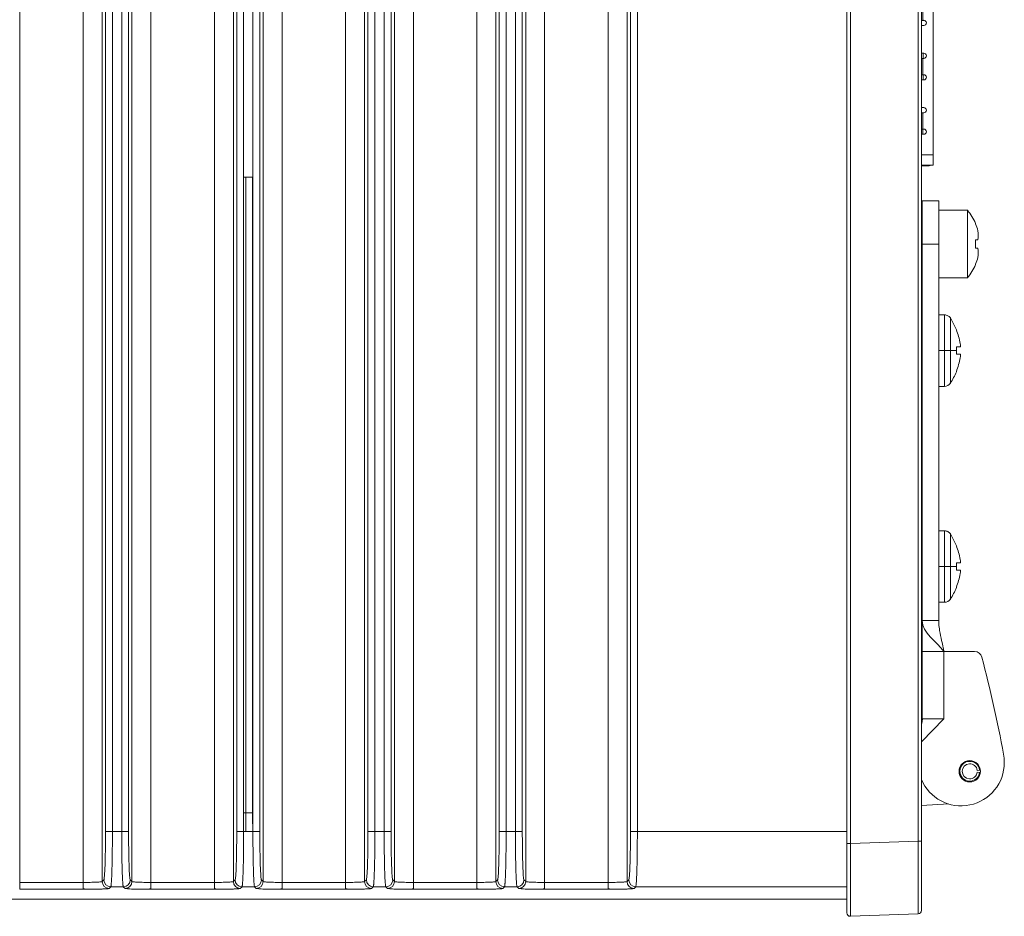
# Model space of a CAD drawing. Units: inches. Extents: x 0 to 46.8, y 0 to 33.1.
# Drawn here: x 7.9 to 10.7, y 13.6 to 16.2 of the extents above; entities that cross this region are included whole.
import ezdxf

# ---------------------------------------------------------------- set-up
doc = ezdxf.new("R2010")
doc.units = ezdxf.units.IN
doc.header["$MEASUREMENT"] = 0

msp = doc.modelspace()

# ---------------------------------------------------------------- linework, layer by layer
at = {"color": 144, "linetype": 'Continuous', "lineweight": 0}
for p, q in [((9.0169, 13.6694), (9.0169, 19.4731)), ((9.3969, 13.6694), (9.3969, 19.4731)), ((9.6356, 19.4705), (9.6356, 13.672)), ((10.4781, 13.7886), (10.4781, 19.3544)), ((10.4878, 19.3544), (10.4878, 13.7886)), ((8.5253, 13.8169), (8.5253, 19.3256)), ((8.5522, 19.3256), (8.5522, 13.8169)), ((9.2653, 19.3256), (9.2653, 13.8169)), ((9.3122, 19.3256), (9.3122, 13.8169)), ((9.3322, 13.8169), (9.3322, 19.3256)), ((7.8769, 13.6694), (7.8769, 18.6517)), ((8.0607, 13.6694), (8.0607, 18.6517)), ((8.2569, 13.6694), (8.2569, 18.6517)), ((8.4407, 13.6694), (8.4407, 18.6517)), ((8.4956, 13.672), (8.4956, 18.6517)), ((10.4926, 16.0553), (10.4926, 16.0703)), ((10.4926, 15.9931), (10.4926, 16.0081)), ((10.4878, 15.8978), (10.4922, 15.8978)), ((10.4922, 15.8978), (10.4946, 15.8978)), ((10.4922, 15.8506), (10.4878, 15.8506)), ((10.4922, 15.8506), (10.4946, 15.8506)), ((10.4922, 15.8506), (10.4922, 15.8356)), ((10.4878, 15.7443), (10.51, 15.7443)), ((8.5522, 15.7119), (8.5253, 15.7119)), ((8.5314, 13.8713), (8.5314, 15.7119)), ((8.5513, 13.8713), (8.5513, 15.7119)), ((10.4898, 15.6416), (10.4898, 15.6428)), ((10.5548, 15.3128), (10.5378, 15.3128)), ((10.5889, 15.2694), (10.5889, 15.2694)), ((10.5889, 15.1988), (10.5889, 15.2093)), ((10.5889, 15.1988), (10.5889, 15.1988)), ((10.5889, 15.1482), (10.5889, 15.1491)), ((10.5889, 14.5945), (10.6, 14.5945)), ((10.5889, 14.5735), (10.5889, 14.584)), ((10.5889, 14.5735), (10.5889, 14.5735)), ((10.4878, 14.1923), (10.4898, 14.1924)), ((10.4878, 14.1922), (10.4898, 14.1923)), ((10.4878, 14.1922), (10.4898, 14.1923)), ((10.4898, 14.1428), (10.4898, 14.1924)), ((10.4878, 14.1247), (10.4898, 14.1428)), ((10.4889, 14.1347), (10.4898, 14.1428)), ((10.7278, 14.0178), (10.7278, 14.0162)), ((10.6563, 13.9947), (10.6494, 13.9938)), ((10.6494, 13.9887), (10.6563, 13.9879)), ((10.6563, 13.9947), (10.6585, 13.9949)), ((10.6586, 13.9876), (10.6563, 13.9879)), ((10.4878, 13.8923), (10.5669, 13.8965)), ((8.5513, 13.8713), (8.5314, 13.8713)), ((8.5253, 13.8169), (8.5522, 13.8169)), ((8.5006, 13.6769), (8.4956, 13.672)), ((8.8207, 13.6694), (8.6369, 13.6694)), ((9.3969, 13.6694), (9.3969, 13.6495))]:
    msp.add_line(p, q, dxfattribs=at)
at = {"color": 7, "linetype": 'Continuous', "lineweight": 15}
for p, q in [((9.2007, 13.6694), (9.2007, 19.4731)), ((9.5807, 13.6694), (9.5807, 19.4731)), ((8.9619, 13.672), (8.9619, 19.4705)), ((9.2556, 13.672), (9.2556, 19.4705)), ((9.3419, 13.672), (9.3419, 19.4705)), ((10.2718, 19.3613), (10.2718, 13.7817)), ((10.2821, 13.7817), (10.2821, 19.3613)), ((8.1253, 19.3256), (8.1253, 13.8169)), ((8.1453, 13.8169), (8.1453, 19.3256)), ((8.1722, 19.3256), (8.1722, 13.8169)), ((8.1922, 13.8169), (8.1922, 19.3256)), ((8.5053, 19.3256), (8.5053, 13.8169)), ((8.5722, 13.8169), (8.5722, 19.3256)), ((8.8853, 19.3256), (8.8853, 13.8169)), ((8.9053, 13.8169), (8.9053, 19.3256)), ((8.9322, 19.3256), (8.9322, 13.8169)), ((8.9522, 13.8169), (8.9522, 19.3256)), ((9.2853, 13.8169), (9.2853, 19.3256)), ((9.6453, 19.3256), (9.6453, 13.8169)), ((9.6653, 19.3256), (9.6653, 13.8169)), ((8.1156, 13.672), (8.1156, 18.6517)), ((8.2019, 13.672), (8.2019, 18.6517)), ((8.5819, 13.672), (8.5819, 18.6517)), ((8.6369, 13.6694), (8.6369, 18.6517)), ((8.8207, 13.6694), (8.8207, 18.6517)), ((8.8756, 13.672), (8.8756, 18.6517)), ((10.5218, 15.7758), (10.5218, 16.8486)), ((10.4922, 16.2128), (10.4922, 16.1655)), ((10.4922, 16.1655), (10.4878, 16.1655)), ((10.4922, 16.1655), (10.4946, 16.1655)), ((10.4946, 16.1506), (10.4878, 16.1506)), ((10.4878, 16.0703), (10.4946, 16.0703)), ((10.4878, 16.0553), (10.4922, 16.0553)), ((10.4922, 16.0553), (10.4946, 16.0553)), ((10.4922, 16.0553), (10.4922, 16.0081)), ((10.4922, 16.0081), (10.4878, 16.0081)), ((10.4922, 16.0081), (10.4946, 16.0081)), ((10.4946, 15.9931), (10.4878, 15.9931)), ((10.4878, 15.9128), (10.4946, 15.9128)), ((10.4922, 15.8978), (10.4922, 15.8506)), ((10.4946, 15.8356), (10.4878, 15.8356)), ((10.5218, 15.7463), (10.5218, 15.7758)), ((10.4878, 15.7463), (10.5218, 15.7463)), ((10.4878, 15.6418), (10.4898, 15.6417)), ((10.4898, 15.6428), (10.5378, 15.6428)), ((10.5378, 15.5178), (10.5378, 15.6428)), ((10.6208, 15.6158), (10.5378, 15.6158)), ((10.6208, 15.5178), (10.6208, 15.6158)), ((10.4898, 14.1924), (10.4898, 15.5178)), ((10.4898, 15.5178), (10.5378, 15.5178)), ((10.5378, 15.5178), (10.5378, 14.4278)), ((10.6208, 15.4198), (10.6208, 15.5178)), ((10.5378, 15.4198), (10.6208, 15.4198)), ((10.539, 15.3113), (10.5378, 15.3113)), ((10.589, 15.2694), (10.5715, 15.3037)), ((10.539, 15.1807), (10.5378, 15.1807)), ((10.539, 15.1525), (10.5378, 15.1525)), ((10.5378, 15.1058), (10.5548, 15.1058)), ((10.539, 14.7623), (10.5378, 14.7623)), ((10.5548, 14.6875), (10.5378, 14.6875)), ((10.589, 14.6442), (10.5715, 14.6785)), ((10.5889, 14.6441), (10.5889, 14.6441)), ((10.5889, 14.523), (10.5889, 14.5239)), ((10.5378, 14.4805), (10.5548, 14.4805)), ((10.5378, 14.4278), (10.4898, 14.4278)), ((10.5528, 14.1428), (10.5528, 14.3378)), ((10.5528, 14.3378), (10.6416, 14.3378)), ((10.4878, 14.1923), (10.4898, 14.1924)), ((10.4898, 14.1924), (10.4898, 14.1924)), ((10.4898, 14.1923), (10.4898, 14.1923)), ((10.492, 14.1428), (10.4898, 14.1428)), ((10.4878, 13.8923), (10.567, 13.8965)), ((8.1253, 13.8169), (8.1453, 13.8169)), ((8.1453, 13.8169), (8.1722, 13.8169)), ((8.1722, 13.8169), (8.1922, 13.8169)), ((8.5053, 13.8169), (8.5253, 13.8169)), ((8.5522, 13.8169), (8.5722, 13.8169)), ((8.8853, 13.8169), (8.9053, 13.8169)), ((8.9053, 13.8169), (8.9322, 13.8169)), ((8.9322, 13.8169), (8.9522, 13.8169)), ((9.2653, 13.8169), (9.2853, 13.8169)), ((9.2853, 13.8169), (9.3122, 13.8169)), ((9.3122, 13.8169), (9.3322, 13.8169)), ((9.6653, 13.8169), (9.6453, 13.8169)), ((10.4781, 13.7886), (10.2821, 13.7817)), ((7.8769, 13.6694), (7.8769, 13.6495)), ((8.0607, 13.6694), (7.8769, 13.6694)), ((8.0607, 13.6694), (8.0607, 13.6495)), ((8.1206, 13.6769), (8.1156, 13.672)), ((8.1356, 13.652), (8.1406, 13.657)), ((8.1406, 13.657), (8.1769, 13.657)), ((8.1769, 13.657), (8.1819, 13.652)), ((8.2019, 13.672), (8.1969, 13.6769)), ((8.2569, 13.6694), (8.2569, 13.6495)), ((8.4407, 13.6694), (8.2569, 13.6694)), ((8.4407, 13.6694), (8.4407, 13.6495)), ((8.5156, 13.652), (8.5206, 13.657)), ((8.5206, 13.657), (8.5569, 13.657)), ((8.5569, 13.657), (8.5619, 13.652)), ((8.5819, 13.672), (8.5769, 13.6769)), ((8.6369, 13.6694), (8.6369, 13.6495)), ((8.8207, 13.6694), (8.8207, 13.6495)), ((8.8806, 13.6769), (8.8756, 13.672)), ((8.8956, 13.652), (8.9006, 13.657)), ((8.9006, 13.657), (8.9369, 13.657)), ((8.9369, 13.657), (8.9419, 13.652)), ((8.9619, 13.672), (8.9569, 13.6769)), ((9.0169, 13.6694), (9.0169, 13.6495)), ((9.2007, 13.6694), (9.0169, 13.6694)), ((9.2007, 13.6694), (9.2007, 13.6495)), ((9.2606, 13.6769), (9.2556, 13.672)), ((9.2756, 13.652), (9.2806, 13.657)), ((9.2806, 13.657), (9.3169, 13.657)), ((9.3169, 13.657), (9.3219, 13.652)), ((9.3419, 13.672), (9.3369, 13.6769)), ((9.5807, 13.6694), (9.3969, 13.6694)), ((9.5807, 13.6694), (9.5807, 13.6495)), ((9.6406, 13.6769), (9.6356, 13.672)), ((9.6556, 13.652), (9.6606, 13.657)), ((7.8769, 13.6495), (8.0607, 13.6495)), ((8.2569, 13.6495), (8.4407, 13.6495)), ((8.6369, 13.6495), (8.8207, 13.6495)), ((9.0169, 13.6495), (9.2007, 13.6495)), ((9.3969, 13.6495), (9.5807, 13.6495)), ((10.2718, 13.6213), (5.6468, 13.6213)), ((10.4781, 13.5787), (10.2821, 13.5718)), ((10.4781, 13.5782), (10.2821, 13.5714)), ((10.2821, 13.5714), (10.2821, 13.5718)), ((10.4781, 13.5782), (10.4781, 13.5787))]:
    msp.add_line(p, q, dxfattribs=at)
at = {"color": 8, "linetype": 'Continuous', "lineweight": 15}
for p, q in [((10.4878, 15.7758), (10.5218, 15.7758)), ((10.4878, 15.5178), (10.4898, 15.5178)), ((10.5378, 15.2093), (10.5548, 15.2093)), ((10.5548, 15.1058), (10.5548, 15.2093)), ((10.5715, 15.1148), (10.5715, 15.2093)), ((10.5378, 14.584), (10.5548, 14.584)), ((10.5548, 14.4805), (10.5548, 14.584)), ((10.5715, 14.4896), (10.5715, 14.584)), ((10.4878, 14.0761), (10.5528, 14.1428)), ((10.4946, 14.1428), (10.492, 14.1428)), ((8.5314, 13.8713), (8.5253, 13.8713)), ((10.2718, 13.8169), (9.6653, 13.8169)), ((9.6606, 13.657), (10.2718, 13.657))]:
    msp.add_line(p, q, dxfattribs=at)
at = {"color": 7, "linetype": 'Continuous', "lineweight": 15}
msp.add_circle((10.6278, 13.9912), 0.031, dxfattribs=at)
at = {"color": 144, "linetype": 'Continuous', "lineweight": 0}
for centre, radius, start, end in [((10.4946, 16.1581), 0.00748, 270, 90), ((10.4946, 16.0628), 0.00748, 270, 90), ((10.4946, 16.0006), 0.00748, 270, 90), ((10.4946, 15.9053), 0.00748, 270, 90), ((10.4946, 15.8431), 0.00748, 270, 90), ((10.51, 15.7561), 0.0118, 270, 303.5573), ((10.5548, 15.1258), 0.02, 270, 326.9169), ((8.5206, 13.677), 0.02, 180.0817, 269.9183)]:
    msp.add_arc(centre, radius, start, end, dxfattribs=at)
at = {"color": 7, "linetype": 'Continuous', "lineweight": 15}
for centre, radius, start, end in [((10.4922, 15.7069), 0.0394, 90, 96.5229), ((10.5054, 15.5178), 0.1514, 23.2618, 40.3413), ((10.5054, 15.5178), 0.1514, 319.6587, 336.777), ((10.4081, 15.2213), 0.195, 326.9169, 338.0011), ((10.4081, 14.5961), 0.195, 326.9169, 338.0011), ((10.5548, 14.5005), 0.02, 270, 326.9169), ((10.6416, 14.3158), 0.022, 14.6532, 90), ((6.7753, 13.3049), 4.0183, 10.5515, 14.6532), ((10.6028, 14.0178), 0.125, 0, 10.5515), ((10.6028, 14.0162), 0.125, 203.0739, 0), ((10.6278, 13.9913), 0.0287, 6.8066, 353.1934), ((10.6278, 13.9913), 0.0218, 6.8066, 353.1934), ((8.1356, 13.672), 0.02, 180.0817, 269.9183), ((8.1406, 13.677), 0.02, 180.0817, 269.9183), ((8.1769, 13.677), 0.02, 270.0817, 359.9183), ((8.1819, 13.672), 0.02, 270.0817, 359.9184), ((8.5156, 13.672), 0.02, 180.0817, 269.9183), ((8.5569, 13.677), 0.02, 270.0817, 359.9183), ((8.5619, 13.672), 0.02, 270.0817, 359.9184), ((8.8956, 13.672), 0.02, 180.0817, 269.9183), ((8.9006, 13.677), 0.02, 180.0817, 269.9183), ((8.9369, 13.677), 0.02, 270.0817, 359.9183), ((8.9419, 13.672), 0.02, 270.0817, 359.9184), ((9.2756, 13.672), 0.02, 180.0817, 269.9183), ((9.2806, 13.677), 0.02, 180.0817, 269.9183), ((9.3169, 13.677), 0.02, 270.0817, 359.9183), ((9.3219, 13.672), 0.02, 270.0817, 359.9184), ((9.6556, 13.672), 0.02, 180.0816, 269.9183), ((9.6606, 13.677), 0.02, 180.0817, 269.9183)]:
    msp.add_arc(centre, radius, start, end, dxfattribs=at)
for points, knots in [([(10.4898, 15.5178), (10.4898, 15.534), (10.4898, 15.5502), (10.4898, 15.5802), (10.4898, 15.5939), (10.4898, 15.6169), (10.4898, 15.626), (10.4898, 15.6384), (10.4898, 15.6417), (10.4898, 15.6417)], [0, 0, 0, 0, 0.25, 0.25, 0.5, 0.5, 0.75, 0.75, 1, 1, 1, 1]), ([(10.5715, 15.3037), (10.5705, 15.305), (10.5685, 15.3077), (10.5644, 15.3105), (10.5598, 15.3124), (10.5565, 15.3126), (10.5548, 15.3128)], [0, 0, 0, 0, 0.257941, 0.499998, 0.742056, 1, 1, 1, 1]), ([(10.5715, 15.2093), (10.5696, 15.2093), (10.5646, 15.2093), (10.5584, 15.2093), (10.5548, 15.2093)], [0, 0, 0, 0, 0.5, 1, 1, 1, 1]), ([(10.5715, 14.6785), (10.5705, 14.6798), (10.5685, 14.6825), (10.5644, 14.6853), (10.5598, 14.6872), (10.5565, 14.6874), (10.5548, 14.6875)], [0, 0, 0, 0, 0.257941, 0.499998, 0.742056, 1, 1, 1, 1]), ([(10.6, 14.6045), (10.6004, 14.6019), (10.6007, 14.5993), (10.6007, 14.5956), (10.6004, 14.5945), (10.6, 14.5945)], [0, 0, 0, 0, 0.5, 0.5, 1, 1, 1, 1]), ([(10.5715, 14.584), (10.5696, 14.584), (10.5646, 14.584), (10.5584, 14.584), (10.5548, 14.584)], [0, 0, 0, 0, 0.5, 1, 1, 1, 1]), ([(10.5528, 14.3378), (10.5521, 14.3416), (10.5501, 14.3526), (10.5456, 14.3731), (10.5406, 14.3953), (10.5381, 14.4145), (10.5378, 14.4244), (10.5378, 14.4278)], [0, 0, 0, 0, 0.111111, 0.333333, 0.666667, 0.888889, 1, 1, 1, 1]), ([(10.4946, 14.3378), (10.4993, 14.3378), (10.5075, 14.3378), (10.5281, 14.3378), (10.5404, 14.3378), (10.5528, 14.3378)], [0, 0, 0, 0, 0.5, 0.5, 1, 1, 1, 1]), ([(10.491, 14.1428), (10.4908, 14.1413), (10.4904, 14.1384), (10.4898, 14.1351), (10.4895, 14.1334)], [0, 0, 0, 0, 0.498072, 1, 1, 1, 1]), ([(10.5286, 14.1428), (10.521, 14.1428), (10.514, 14.1428), (10.5024, 14.1428), (10.4977, 14.1428), (10.4946, 14.1428)], [0, 0, 0, 0, 0.5, 0.5, 1, 1, 1, 1]), ([(8.1206, 13.6769), (8.1212, 13.6776), (8.1218, 13.6817), (8.123, 13.6962), (8.1235, 13.7067), (8.1244, 13.7325), (8.1247, 13.7478), (8.1252, 13.781), (8.1253, 13.799), (8.1253, 13.8169)], [0, 0, 0, 0, 0.25, 0.25, 0.5, 0.5, 0.75, 0.75, 1, 1, 1, 1]), ([(8.1722, 13.8169), (8.1722, 13.8142), (8.1722, 13.8087), (8.1723, 13.8003), (8.1723, 13.7918), (8.1723, 13.7831), (8.1724, 13.7743), (8.1725, 13.7654), (8.1726, 13.7565), (8.1727, 13.7476), (8.1728, 13.7387), (8.173, 13.7299), (8.1732, 13.7213), (8.1734, 13.713), (8.1736, 13.7049), (8.1739, 13.6972), (8.1741, 13.6899), (8.1744, 13.6832), (8.1747, 13.677), (8.1751, 13.6715), (8.1754, 13.6668), (8.1758, 13.6629), (8.1762, 13.6599), (8.1765, 13.6577), (8.1768, 13.6572), (8.1769, 13.657)], [0, 0, 0, 0, 0.033049, 0.067076, 0.102066, 0.138003, 0.174869, 0.212664, 0.251396, 0.291074, 0.331702, 0.373281, 0.415809, 0.459286, 0.503712, 0.549086, 0.595407, 0.642673, 0.690881, 0.740027, 0.79012, 0.841173, 0.893195, 0.946155, 1, 1, 1, 1]), ([(8.5006, 13.6769), (8.5012, 13.6776), (8.5018, 13.6817), (8.503, 13.6962), (8.5035, 13.7067), (8.5044, 13.7325), (8.5047, 13.7478), (8.5052, 13.781), (8.5053, 13.799), (8.5053, 13.8169)], [0, 0, 0, 0, 0.25, 0.25, 0.5, 0.5, 0.75, 0.75, 1, 1, 1, 1]), ([(8.5522, 13.8169), (8.5522, 13.8142), (8.5522, 13.8087), (8.5523, 13.8003), (8.5523, 13.7918), (8.5523, 13.7831), (8.5524, 13.7743), (8.5525, 13.7654), (8.5526, 13.7565), (8.5527, 13.7476), (8.5528, 13.7387), (8.553, 13.7299), (8.5532, 13.7213), (8.5534, 13.713), (8.5536, 13.7049), (8.5539, 13.6972), (8.5541, 13.6899), (8.5544, 13.6832), (8.5547, 13.677), (8.5551, 13.6715), (8.5554, 13.6668), (8.5558, 13.6629), (8.5562, 13.6599), (8.5565, 13.6577), (8.5568, 13.6572), (8.5569, 13.657)], [0, 0, 0, 0, 0.033049, 0.067076, 0.102066, 0.138003, 0.174869, 0.212664, 0.251396, 0.291074, 0.331702, 0.373281, 0.415809, 0.459286, 0.503712, 0.549086, 0.595407, 0.642673, 0.690881, 0.740027, 0.79012, 0.841173, 0.893195, 0.946155, 1, 1, 1, 1]), ([(8.9006, 13.657), (8.9007, 13.6571), (8.9008, 13.6573), (8.901, 13.6582), (8.9013, 13.6593), (8.9015, 13.6608), (8.9017, 13.6626), (8.9019, 13.6646), (8.9021, 13.667), (8.9023, 13.6697), (8.9025, 13.6726), (8.9027, 13.6757), (8.9029, 13.6791), (8.9031, 13.6826), (8.9033, 13.6864), (8.9034, 13.6904), (8.9036, 13.6945), (8.9037, 13.6988), (8.9039, 13.7032), (8.904, 13.7078), (8.9041, 13.7124), (8.9043, 13.7172), (8.9044, 13.7221), (8.9045, 13.727), (8.9046, 13.732), (8.9047, 13.737), (8.9048, 13.7421), (8.9048, 13.7472), (8.9049, 13.7523), (8.905, 13.7574), (8.905, 13.7626), (8.9051, 13.7677), (8.9051, 13.7728), (8.9052, 13.7779), (8.9052, 13.7829), (8.9052, 13.788), (8.9053, 13.7929), (8.9053, 13.7978), (8.9053, 13.8027), (8.9053, 13.8075), (8.9053, 13.8122), (8.9053, 13.8153), (8.9053, 13.8169)], [0, 0, 0, 0, 0.031067, 0.06185, 0.092336, 0.122515, 0.152373, 0.181907, 0.211119, 0.240013, 0.268593, 0.296862, 0.324822, 0.352473, 0.379812, 0.406841, 0.433559, 0.459966, 0.486061, 0.511845, 0.537317, 0.562476, 0.587324, 0.611858, 0.63608, 0.659989, 0.683583, 0.706863, 0.729829, 0.752482, 0.774823, 0.796854, 0.818574, 0.839986, 0.86109, 0.881884, 0.902367, 0.922534, 0.942383, 0.961912, 0.981118, 1, 1, 1, 1]), ([(8.9522, 13.8169), (8.9522, 13.799), (8.9523, 13.781), (8.9528, 13.7478), (8.9532, 13.7325), (8.954, 13.7067), (8.9545, 13.6963), (8.9557, 13.6817), (8.9563, 13.6776), (8.9569, 13.6769)], [0, 0, 0, 0, 0.25, 0.25, 0.5, 0.5, 0.75, 0.75, 1, 1, 1, 1]), ([(9.2806, 13.657), (9.2807, 13.6571), (9.2808, 13.6573), (9.281, 13.6582), (9.2813, 13.6593), (9.2815, 13.6608), (9.2817, 13.6626), (9.2819, 13.6646), (9.2821, 13.667), (9.2823, 13.6697), (9.2825, 13.6726), (9.2827, 13.6757), (9.2829, 13.6791), (9.2831, 13.6826), (9.2833, 13.6864), (9.2834, 13.6904), (9.2836, 13.6945), (9.2837, 13.6988), (9.2839, 13.7032), (9.284, 13.7078), (9.2841, 13.7124), (9.2843, 13.7172), (9.2844, 13.7221), (9.2845, 13.727), (9.2846, 13.732), (9.2847, 13.737), (9.2848, 13.7421), (9.2848, 13.7472), (9.2849, 13.7523), (9.285, 13.7574), (9.285, 13.7626), (9.2851, 13.7677), (9.2851, 13.7728), (9.2852, 13.7779), (9.2852, 13.7829), (9.2852, 13.788), (9.2853, 13.7929), (9.2853, 13.7978), (9.2853, 13.8027), (9.2853, 13.8075), (9.2853, 13.8122), (9.2853, 13.8153), (9.2853, 13.8169)], [0, 0, 0, 0, 0.031067, 0.06185, 0.092336, 0.122515, 0.152373, 0.181907, 0.211119, 0.240013, 0.268593, 0.296862, 0.324822, 0.352473, 0.379812, 0.406841, 0.433559, 0.459966, 0.486061, 0.511845, 0.537317, 0.562476, 0.587324, 0.611858, 0.63608, 0.659989, 0.683583, 0.706863, 0.729829, 0.752482, 0.774823, 0.796854, 0.818574, 0.839986, 0.86109, 0.881884, 0.902367, 0.922534, 0.942383, 0.961912, 0.981118, 1, 1, 1, 1]), ([(9.3322, 13.8169), (9.3322, 13.799), (9.3323, 13.781), (9.3328, 13.7478), (9.3332, 13.7325), (9.334, 13.7067), (9.3345, 13.6963), (9.3357, 13.6817), (9.3363, 13.6776), (9.3369, 13.6769)], [0, 0, 0, 0, 0.25, 0.25, 0.5, 0.5, 0.75, 0.75, 1, 1, 1, 1]), ([(9.6406, 13.6769), (9.6412, 13.6776), (9.6418, 13.6817), (9.643, 13.6962), (9.6435, 13.7067), (9.6444, 13.7325), (9.6447, 13.7478), (9.6452, 13.781), (9.6453, 13.799), (9.6453, 13.8169)], [0, 0, 0, 0, 0.25, 0.25, 0.5, 0.5, 0.75, 0.75, 1, 1, 1, 1]), ([(9.6653, 13.8169), (9.6653, 13.8142), (9.6653, 13.8088), (9.6653, 13.8008), (9.6652, 13.7927), (9.6652, 13.7846), (9.6651, 13.7765), (9.6651, 13.7685), (9.665, 13.7606), (9.6649, 13.7527), (9.6648, 13.745), (9.6647, 13.7375), (9.6645, 13.7301), (9.6644, 13.7229), (9.6642, 13.7159), (9.664, 13.7092), (9.6638, 13.7026), (9.6636, 13.6959), (9.6634, 13.6892), (9.6631, 13.6826), (9.6627, 13.6762), (9.6624, 13.6704), (9.662, 13.6652), (9.6615, 13.6611), (9.6611, 13.658), (9.6608, 13.6573), (9.6606, 13.657)], [0, 0, 0, 0, 0.032625, 0.065508, 0.098649, 0.132048, 0.165705, 0.19962, 0.233793, 0.268225, 0.302915, 0.337864, 0.373071, 0.408536, 0.444261, 0.480244, 0.516486, 0.556354, 0.599687, 0.646484, 0.696745, 0.75047, 0.807659, 0.86831, 0.932424, 1, 1, 1, 1]), ([(10.2718, 13.7817), (10.2718, 13.7556), (10.2718, 13.7294), (10.2718, 13.6811), (10.2718, 13.6589), (10.2718, 13.6219), (10.2718, 13.6071), (10.2718, 13.587), (10.2718, 13.5818), (10.2718, 13.5818)], [0, 0, 0, 0, 0.25, 0.25, 0.5, 0.5, 0.75, 0.75, 1, 1, 1, 1]), ([(10.2821, 13.7817), (10.2793, 13.7817), (10.2765, 13.7817), (10.2731, 13.7817), (10.2718, 13.7817), (10.2718, 13.7817)], [0, 0, 0, 0, 0.5, 0.5, 1, 1, 1, 1]), ([(10.4781, 13.5787), (10.4781, 13.5787), (10.4781, 13.5788), (10.4781, 13.5794), (10.4782, 13.5804), (10.4782, 13.5817), (10.4782, 13.5835), (10.4782, 13.5855), (10.4782, 13.588), (10.4782, 13.5907), (10.4782, 13.5938), (10.4782, 13.5972), (10.4782, 13.6009), (10.4783, 13.6049), (10.4783, 13.6092), (10.4783, 13.6138), (10.4783, 13.6186), (10.4783, 13.6236), (10.4783, 13.6289), (10.4783, 13.6344), (10.4783, 13.6418), (10.4783, 13.6516), (10.4783, 13.664), (10.4783, 13.6772), (10.4782, 13.6913), (10.4782, 13.7061), (10.4782, 13.7216), (10.4782, 13.7377), (10.4782, 13.7543), (10.4781, 13.7713), (10.4781, 13.7828), (10.4781, 13.7886)], [0, 0, 0, 0, 0.027699, 0.055244, 0.082635, 0.109873, 0.136958, 0.163889, 0.190667, 0.217291, 0.243763, 0.270081, 0.296247, 0.32226, 0.348119, 0.373826, 0.399381, 0.424783, 0.450032, 0.475129, 0.500074, 0.547588, 0.595651, 0.644264, 0.693428, 0.743142, 0.793409, 0.844227, 0.895598, 0.947522, 1, 1, 1, 1]), ([(8.0607, 13.6694), (8.0677, 13.6694), (8.0747, 13.6695), (8.0878, 13.6698), (8.0938, 13.6699), (8.1039, 13.6704), (8.108, 13.6707), (8.1138, 13.6713), (8.1154, 13.6716), (8.1156, 13.672)], [0, 0, 0, 0, 0.25, 0.25, 0.5, 0.5, 0.75, 0.75, 1, 1, 1, 1]), ([(8.4407, 13.6694), (8.4477, 13.6694), (8.4547, 13.6695), (8.4678, 13.6698), (8.4738, 13.6699), (8.4839, 13.6704), (8.488, 13.6707), (8.4938, 13.6713), (8.4954, 13.6716), (8.4956, 13.672)], [0, 0, 0, 0, 0.25, 0.25, 0.5, 0.5, 0.75, 0.75, 1, 1, 1, 1]), ([(8.8207, 13.6694), (8.8277, 13.6694), (8.8347, 13.6695), (8.8478, 13.6698), (8.8538, 13.6699), (8.8639, 13.6704), (8.868, 13.6707), (8.8738, 13.6713), (8.8754, 13.6716), (8.8756, 13.672)], [0, 0, 0, 0, 0.25, 0.25, 0.5, 0.5, 0.75, 0.75, 1, 1, 1, 1]), ([(8.9619, 13.672), (8.9622, 13.6716), (8.9638, 13.6713), (8.9695, 13.6707), (8.9736, 13.6704), (8.9837, 13.6699), (8.9897, 13.6698), (9.0028, 13.6695), (9.0099, 13.6694), (9.0169, 13.6694)], [0, 0, 0, 0, 0.25, 0.25, 0.5, 0.5, 0.75, 0.75, 1, 1, 1, 1]), ([(9.2007, 13.6694), (9.2077, 13.6694), (9.2147, 13.6695), (9.2278, 13.6698), (9.2338, 13.6699), (9.2439, 13.6704), (9.248, 13.6707), (9.2538, 13.6713), (9.2554, 13.6716), (9.2556, 13.672)], [0, 0, 0, 0, 0.25, 0.25, 0.5, 0.5, 0.75, 0.75, 1, 1, 1, 1]), ([(8.0607, 13.6508), (8.0659, 13.6504), (8.0766, 13.6496), (8.0874, 13.6497), (8.0929, 13.6497)], [0, 0, 0, 0, 0.48862, 1, 1, 1, 1]), ([(8.2246, 13.6497), (8.2301, 13.6497), (8.2409, 13.6496), (8.2516, 13.6504), (8.2569, 13.6508)], [0, 0, 0, 0, 0.511354, 1, 1, 1, 1]), ([(8.4407, 13.6508), (8.4459, 13.6504), (8.4566, 13.6496), (8.4674, 13.6497), (8.4729, 13.6497)], [0, 0, 0, 0, 0.48862, 1, 1, 1, 1]), ([(8.6046, 13.6497), (8.6101, 13.6497), (8.6209, 13.6496), (8.6316, 13.6504), (8.6369, 13.6508)], [0, 0, 0, 0, 0.511354, 1, 1, 1, 1]), ([(8.8207, 13.6495), (8.8225, 13.6495), (8.8262, 13.6495), (8.8319, 13.6495), (8.8378, 13.6495), (8.8437, 13.6496), (8.8498, 13.6497), (8.8558, 13.6498), (8.8617, 13.6499), (8.8675, 13.65), (8.873, 13.6502), (8.8781, 13.6504), (8.8828, 13.6506), (8.887, 13.6508), (8.8904, 13.6511), (8.8931, 13.6514), (8.895, 13.6517), (8.8954, 13.6519), (8.8956, 13.652)], [0, 0, 0, 0, 0.047691, 0.097415, 0.149137, 0.20282, 0.258456, 0.31605, 0.375607, 0.437133, 0.500622, 0.566069, 0.633475, 0.702834, 0.774161, 0.84749, 0.922813, 1, 1, 1, 1]), ([(8.8207, 13.6508), (8.8259, 13.6504), (8.8366, 13.6496), (8.8474, 13.6497), (8.8529, 13.6497)], [0, 0, 0, 0, 0.48862, 1, 1, 1, 1]), ([(8.9846, 13.6497), (8.9901, 13.6497), (9.0009, 13.6496), (9.0116, 13.6504), (9.0169, 13.6508)], [0, 0, 0, 0, 0.511354, 1, 1, 1, 1]), ([(9.2007, 13.6495), (9.2025, 13.6495), (9.2062, 13.6495), (9.2119, 13.6495), (9.2178, 13.6495), (9.2237, 13.6496), (9.2298, 13.6497), (9.2358, 13.6498), (9.2417, 13.6499), (9.2475, 13.65), (9.253, 13.6502), (9.2581, 13.6504), (9.2628, 13.6506), (9.267, 13.6508), (9.2704, 13.6511), (9.2731, 13.6514), (9.275, 13.6517), (9.2754, 13.6519), (9.2756, 13.652)], [0, 0, 0, 0, 0.047691, 0.097415, 0.149137, 0.20282, 0.258456, 0.31605, 0.375607, 0.437133, 0.500622, 0.566069, 0.633475, 0.702834, 0.774161, 0.84749, 0.922813, 1, 1, 1, 1]), ([(9.2007, 13.6508), (9.2059, 13.6504), (9.2166, 13.6496), (9.2274, 13.6497), (9.2329, 13.6497)], [0, 0, 0, 0, 0.48862, 1, 1, 1, 1]), ([(9.3646, 13.6497), (9.3701, 13.6497), (9.3809, 13.6496), (9.3916, 13.6504), (9.3969, 13.6508)], [0, 0, 0, 0, 0.511354, 1, 1, 1, 1]), ([(9.3678, 13.6497), (9.3681, 13.6497), (9.3765, 13.6495), (9.3869, 13.6495), (9.3969, 13.6495)], [0, 0, 0, 0, 0.038663, 1, 1, 1, 1]), ([(9.5807, 13.6495), (9.5825, 13.6495), (9.5862, 13.6495), (9.5919, 13.6495), (9.5978, 13.6495), (9.6037, 13.6496), (9.6098, 13.6497), (9.6158, 13.6498), (9.6217, 13.6499), (9.6275, 13.65), (9.633, 13.6502), (9.6381, 13.6504), (9.6428, 13.6506), (9.647, 13.6508), (9.6504, 13.6511), (9.6531, 13.6514), (9.655, 13.6517), (9.6554, 13.6519), (9.6556, 13.652)], [0, 0, 0, 0, 0.047691, 0.097415, 0.149137, 0.20282, 0.258456, 0.31605, 0.375607, 0.437133, 0.500622, 0.566069, 0.633475, 0.702834, 0.774161, 0.84749, 0.922813, 1, 1, 1, 1]), ([(10.2821, 13.5718), (10.2794, 13.5717), (10.2767, 13.5728), (10.2729, 13.5765), (10.2718, 13.5792), (10.2718, 13.5818)], [0, 0, 0, 0, 0.5, 0.5, 1, 1, 1, 1]), ([(10.2821, 13.5714), (10.2793, 13.5713), (10.2765, 13.5725), (10.2731, 13.5758), (10.2718, 13.5785), (10.2718, 13.5814)], [0, 0, 0, 0, 0.5, 0.5, 1, 1, 1, 1]), ([(10.4878, 13.5887), (10.4878, 13.5861), (10.4867, 13.5836), (10.4832, 13.5799), (10.4807, 13.5788), (10.4781, 13.5787)], [0, 0, 0, 0, 0.5, 0.5, 1, 1, 1, 1]), ([(10.4878, 13.5882), (10.4878, 13.5859), (10.4868, 13.5832), (10.4831, 13.5793), (10.4804, 13.5783), (10.4781, 13.5782)], [0, 0, 0, 0, 0.5, 0.5, 1, 1, 1, 1])]:
    msp.add_open_spline(points, degree=3, knots=knots, dxfattribs=at)
at = {"color": 144, "linetype": 'Continuous', "lineweight": 0}
for points in [[(10.6445, 15.5763), (10.6445, 15.5771), (10.6445, 15.5776), (10.6445, 15.5776)], [(10.6445, 15.5058), (10.6445, 15.5137), (10.6445, 15.5219), (10.6445, 15.5298)], [(10.6445, 15.5298), (10.6445, 15.5219), (10.6445, 15.5137), (10.6445, 15.5058)], [(10.6445, 15.4593), (10.6445, 15.4576), (10.6445, 15.4576), (10.6445, 15.4593)], [(10.5548, 15.2093), (10.5584, 15.2093), (10.5646, 15.2093), (10.5696, 15.2093), (10.5715, 15.2093)], [(10.5889, 15.2198), (10.594, 15.2198), (10.5978, 15.2198), (10.6, 15.2198)], [(10.6, 15.2198), (10.5978, 15.2198), (10.594, 15.2198), (10.5889, 15.2198)], [(10.5889, 15.2093), (10.5889, 15.2128), (10.5889, 15.2163), (10.5889, 15.2198)], [(10.5889, 15.1988), (10.594, 15.1988), (10.5977, 15.1988), (10.6, 15.1988)], [(10.6, 15.1888), (10.5978, 15.1752), (10.594, 15.1619), (10.5889, 15.1491)], [(10.5548, 14.584), (10.5584, 14.584), (10.5646, 14.584), (10.5696, 14.584), (10.5715, 14.584)], [(10.5889, 14.5945), (10.594, 14.5945), (10.5978, 14.5945), (10.6, 14.5945)], [(10.5889, 14.584), (10.5889, 14.5876), (10.5889, 14.5911), (10.5889, 14.5945)], [(10.6, 14.5635), (10.5978, 14.55), (10.594, 14.5367), (10.5889, 14.5239)]]:
    msp.add_open_spline(points, degree=3, dxfattribs=at)
at = {"color": 7, "linetype": 'Continuous', "lineweight": 15}
for points in [[(10.6445, 15.5763), (10.6472, 15.5698), (10.6495, 15.5631), (10.6513, 15.5563)], [(10.6513, 15.5563), (10.6495, 15.5631), (10.6472, 15.5698), (10.6445, 15.5763)], [(10.6513, 15.5301), (10.6528, 15.5389), (10.6528, 15.5476), (10.6513, 15.5563)], [(10.6445, 15.5298), (10.6472, 15.5299), (10.6495, 15.53), (10.6513, 15.5301)], [(10.6513, 15.5055), (10.6495, 15.5056), (10.6472, 15.5057), (10.6445, 15.5058)], [(10.6513, 15.5055), (10.6528, 15.4967), (10.6528, 15.488), (10.6513, 15.4793)], [(10.6513, 15.4793), (10.6528, 15.488), (10.6528, 15.4967), (10.6513, 15.5055)], [(10.6445, 15.4593), (10.6472, 15.4658), (10.6495, 15.4725), (10.6513, 15.4793)], [(10.5889, 15.2694), (10.594, 15.2566), (10.5978, 15.2434), (10.6, 15.2298)], [(10.5715, 15.2093), (10.5785, 15.2093), (10.5843, 15.2093), (10.5889, 15.2093)], [(10.5889, 14.6441), (10.594, 14.6313), (10.5978, 14.6182), (10.6, 14.6045)], [(10.5715, 14.584), (10.5785, 14.584), (10.5843, 14.584), (10.5889, 14.584)], [(10.5889, 14.5735), (10.594, 14.5735), (10.5977, 14.5735), (10.6, 14.5735)], [(10.5528, 14.3378), (10.5318, 14.3678), (10.4898, 14.3912), (10.4898, 14.4278)], [(10.4898, 14.3378), (10.4898, 14.3378), (10.4914, 14.3378), (10.4946, 14.3378)], [(10.5528, 14.1428), (10.5445, 14.1428), (10.5363, 14.1428), (10.5286, 14.1428)]]:
    msp.add_open_spline(points, degree=3, dxfattribs=at)
at = {"color": 144, "linetype": 'Continuous', "lineweight": 0}
for points, knots in [([(10.5548, 15.2093), (10.5548, 15.2234), (10.5548, 15.2505), (10.5548, 15.2841), (10.5548, 15.3051), (10.5548, 15.3151), (10.5548, 15.3122), (10.5548, 15.312)], [0, 0, 0, 0, 0.260743, 0.501575, 0.729198, 0.975787, 1, 1, 1, 1]), ([(10.5715, 15.2093), (10.5715, 15.2221), (10.5715, 15.2469), (10.5715, 15.2775), (10.5715, 15.2967), (10.5715, 15.3058), (10.5715, 15.3032), (10.5715, 15.303)], [0, 0, 0, 0, 0.261014, 0.502095, 0.729953, 0.976798, 1, 1, 1, 1]), ([(10.6, 15.2298), (10.6004, 15.2271), (10.6007, 15.2245), (10.6007, 15.2208), (10.6004, 15.2198), (10.6, 15.2198)], [0, 0, 0, 0, 0.5, 0.5, 1, 1, 1, 1]), ([(10.6, 15.1988), (10.6004, 15.1988), (10.6007, 15.1977), (10.6007, 15.194), (10.6004, 15.1914), (10.6, 15.1888)], [0, 0, 0, 0, 0.5, 0.5, 1, 1, 1, 1]), ([(10.5548, 14.584), (10.5548, 14.5981), (10.5548, 14.6253), (10.5548, 14.6589), (10.5548, 14.6799), (10.5548, 14.6899), (10.5548, 14.687), (10.5548, 14.6868)], [0, 0, 0, 0, 0.260743, 0.501575, 0.729198, 0.975787, 1, 1, 1, 1]), ([(10.6, 14.5735), (10.6004, 14.5735), (10.6007, 14.5725), (10.6007, 14.5688), (10.6004, 14.5662), (10.6, 14.5635)], [0, 0, 0, 0, 0.5, 0.5, 1, 1, 1, 1]), ([(8.1406, 13.657), (8.1407, 13.6571), (8.1408, 13.6573), (8.141, 13.6582), (8.1413, 13.6593), (8.1415, 13.6608), (8.1417, 13.6626), (8.1419, 13.6646), (8.1421, 13.667), (8.1423, 13.6697), (8.1425, 13.6726), (8.1427, 13.6757), (8.1429, 13.6791), (8.1431, 13.6826), (8.1433, 13.6864), (8.1434, 13.6904), (8.1436, 13.6945), (8.1437, 13.6988), (8.1439, 13.7032), (8.144, 13.7078), (8.1441, 13.7124), (8.1443, 13.7172), (8.1444, 13.7221), (8.1445, 13.727), (8.1446, 13.732), (8.1447, 13.737), (8.1448, 13.7421), (8.1448, 13.7472), (8.1449, 13.7523), (8.145, 13.7574), (8.145, 13.7626), (8.1451, 13.7677), (8.1451, 13.7728), (8.1452, 13.7779), (8.1452, 13.7829), (8.1452, 13.788), (8.1453, 13.7929), (8.1453, 13.7978), (8.1453, 13.8027), (8.1453, 13.8075), (8.1453, 13.8122), (8.1453, 13.8153), (8.1453, 13.8169)], [0, 0, 0, 0, 0.031067, 0.06185, 0.092336, 0.122515, 0.152373, 0.181907, 0.211119, 0.240013, 0.268593, 0.296862, 0.324822, 0.352473, 0.379812, 0.406841, 0.433559, 0.459966, 0.486061, 0.511845, 0.537317, 0.562476, 0.587324, 0.611858, 0.63608, 0.659989, 0.683583, 0.706863, 0.729829, 0.752482, 0.774823, 0.796854, 0.818574, 0.839986, 0.86109, 0.881884, 0.902367, 0.922534, 0.942383, 0.961912, 0.981118, 1, 1, 1, 1]), ([(8.1922, 13.8169), (8.1922, 13.799), (8.1923, 13.781), (8.1928, 13.7478), (8.1932, 13.7325), (8.194, 13.7067), (8.1945, 13.6963), (8.1957, 13.6817), (8.1963, 13.6776), (8.1969, 13.6769)], [0, 0, 0, 0, 0.25, 0.25, 0.5, 0.5, 0.75, 0.75, 1, 1, 1, 1]), ([(8.5206, 13.657), (8.5207, 13.6571), (8.5208, 13.6573), (8.521, 13.6582), (8.5213, 13.6593), (8.5215, 13.6608), (8.5217, 13.6626), (8.5219, 13.6646), (8.5221, 13.667), (8.5223, 13.6697), (8.5225, 13.6726), (8.5227, 13.6757), (8.5229, 13.6791), (8.5231, 13.6826), (8.5233, 13.6864), (8.5234, 13.6904), (8.5236, 13.6945), (8.5237, 13.6988), (8.5239, 13.7032), (8.524, 13.7078), (8.5241, 13.7124), (8.5243, 13.7172), (8.5244, 13.7221), (8.5245, 13.727), (8.5246, 13.732), (8.5247, 13.737), (8.5248, 13.7421), (8.5248, 13.7472), (8.5249, 13.7523), (8.525, 13.7574), (8.525, 13.7626), (8.5251, 13.7677), (8.5251, 13.7728), (8.5252, 13.7779), (8.5252, 13.7829), (8.5252, 13.788), (8.5253, 13.7929), (8.5253, 13.7978), (8.5253, 13.8027), (8.5253, 13.8075), (8.5253, 13.8122), (8.5253, 13.8153), (8.5253, 13.8169)], [0, 0, 0, 0, 0.031067, 0.06185, 0.092336, 0.122515, 0.152373, 0.181907, 0.211119, 0.240013, 0.268593, 0.296862, 0.324822, 0.352473, 0.379812, 0.406841, 0.433559, 0.459966, 0.486061, 0.511845, 0.537317, 0.562476, 0.587324, 0.611858, 0.63608, 0.659989, 0.683583, 0.706863, 0.729829, 0.752482, 0.774823, 0.796854, 0.818574, 0.839986, 0.86109, 0.881884, 0.902367, 0.922534, 0.942383, 0.961912, 0.981118, 1, 1, 1, 1]), ([(8.5722, 13.8169), (8.5722, 13.799), (8.5723, 13.781), (8.5728, 13.7478), (8.5732, 13.7325), (8.574, 13.7067), (8.5745, 13.6963), (8.5757, 13.6817), (8.5763, 13.6776), (8.5769, 13.6769)], [0, 0, 0, 0, 0.25, 0.25, 0.5, 0.5, 0.75, 0.75, 1, 1, 1, 1]), ([(8.8806, 13.6769), (8.8812, 13.6776), (8.8818, 13.6817), (8.883, 13.6962), (8.8835, 13.7067), (8.8844, 13.7325), (8.8847, 13.7478), (8.8852, 13.781), (8.8853, 13.799), (8.8853, 13.8169)], [0, 0, 0, 0, 0.25, 0.25, 0.5, 0.5, 0.75, 0.75, 1, 1, 1, 1]), ([(8.9322, 13.8169), (8.9322, 13.8142), (8.9322, 13.8087), (8.9323, 13.8003), (8.9323, 13.7918), (8.9323, 13.7831), (8.9324, 13.7743), (8.9325, 13.7654), (8.9326, 13.7565), (8.9327, 13.7476), (8.9328, 13.7387), (8.933, 13.7299), (8.9332, 13.7213), (8.9334, 13.713), (8.9336, 13.7049), (8.9339, 13.6972), (8.9341, 13.6899), (8.9344, 13.6832), (8.9347, 13.677), (8.9351, 13.6715), (8.9354, 13.6668), (8.9358, 13.6629), (8.9362, 13.6599), (8.9365, 13.6577), (8.9368, 13.6572), (8.9369, 13.657)], [0, 0, 0, 0, 0.033049, 0.067076, 0.102066, 0.138003, 0.174869, 0.212664, 0.251396, 0.291074, 0.331702, 0.373281, 0.415809, 0.459286, 0.503712, 0.549086, 0.595407, 0.642673, 0.690881, 0.740027, 0.79012, 0.841173, 0.893195, 0.946155, 1, 1, 1, 1]), ([(9.2606, 13.6769), (9.2612, 13.6776), (9.2618, 13.6817), (9.263, 13.6962), (9.2635, 13.7067), (9.2644, 13.7325), (9.2647, 13.7478), (9.2652, 13.781), (9.2653, 13.799), (9.2653, 13.8169)], [0, 0, 0, 0, 0.25, 0.25, 0.5, 0.5, 0.75, 0.75, 1, 1, 1, 1]), ([(9.3122, 13.8169), (9.3122, 13.8142), (9.3122, 13.8087), (9.3123, 13.8003), (9.3123, 13.7918), (9.3123, 13.7831), (9.3124, 13.7743), (9.3125, 13.7654), (9.3126, 13.7565), (9.3127, 13.7476), (9.3128, 13.7387), (9.313, 13.7299), (9.3132, 13.7213), (9.3134, 13.713), (9.3136, 13.7049), (9.3139, 13.6972), (9.3141, 13.6899), (9.3144, 13.6832), (9.3147, 13.677), (9.3151, 13.6715), (9.3154, 13.6668), (9.3158, 13.6629), (9.3162, 13.6599), (9.3165, 13.6577), (9.3168, 13.6572), (9.3169, 13.657)], [0, 0, 0, 0, 0.033049, 0.067076, 0.102066, 0.138003, 0.174869, 0.212664, 0.251396, 0.291074, 0.331702, 0.373281, 0.415809, 0.459286, 0.503712, 0.549086, 0.595407, 0.642673, 0.690881, 0.740027, 0.79012, 0.841173, 0.893195, 0.946155, 1, 1, 1, 1]), ([(10.2821, 13.5718), (10.2821, 13.5719), (10.2821, 13.572), (10.2821, 13.5726), (10.2822, 13.5737), (10.2822, 13.5751), (10.2822, 13.577), (10.2822, 13.5793), (10.2822, 13.5821), (10.2822, 13.5852), (10.2822, 13.5887), (10.2822, 13.5926), (10.2822, 13.5968), (10.2822, 13.6015), (10.2822, 13.6065), (10.2822, 13.6119), (10.2822, 13.6176), (10.2823, 13.6236), (10.2823, 13.63), (10.2823, 13.6366), (10.2823, 13.6436), (10.2822, 13.6508), (10.2822, 13.6583), (10.2822, 13.6661), (10.2822, 13.674), (10.2822, 13.6822), (10.2822, 13.6906), (10.2822, 13.6992), (10.2822, 13.708), (10.2822, 13.7169), (10.2822, 13.7259), (10.2822, 13.735), (10.2822, 13.7442), (10.2822, 13.7535), (10.2821, 13.7629), (10.2821, 13.7723), (10.2821, 13.7786), (10.2821, 13.7817)], [0, 0, 0, 0, 0.028564, 0.057144, 0.085731, 0.114319, 0.142899, 0.171473, 0.200043, 0.22861, 0.257176, 0.285743, 0.314311, 0.342881, 0.371452, 0.400023, 0.428594, 0.457163, 0.485733, 0.514302, 0.542872, 0.571441, 0.60001, 0.628579, 0.657149, 0.685718, 0.714286, 0.742851, 0.771414, 0.799978, 0.828543, 0.857112, 0.885685, 0.914266, 0.94285, 0.971431, 1, 1, 1, 1]), ([(10.4878, 13.7886), (10.4878, 13.7886), (10.4868, 13.7886), (10.4831, 13.7886), (10.4804, 13.7886), (10.4781, 13.7886)], [0, 0, 0, 0, 0.5, 0.5, 1, 1, 1, 1]), ([(10.4878, 13.7886), (10.4878, 13.7857), (10.4878, 13.7798), (10.4878, 13.7711), (10.4878, 13.7625), (10.4878, 13.7539), (10.4878, 13.7454), (10.4878, 13.737), (10.4878, 13.7287), (10.4878, 13.7204), (10.4878, 13.7088), (10.4878, 13.6943), (10.4878, 13.6774), (10.4878, 13.6616), (10.4878, 13.647), (10.4878, 13.6338), (10.4878, 13.6221), (10.4878, 13.612), (10.4878, 13.6041), (10.4878, 13.5982), (10.4878, 13.5939), (10.4878, 13.5909), (10.4878, 13.589), (10.4878, 13.5888), (10.4878, 13.5887)], [0, 0, 0, 0, 0.02792, 0.055669, 0.083299, 0.110862, 0.138411, 0.166, 0.193682, 0.221509, 0.249532, 0.312148, 0.374799, 0.437265, 0.499888, 0.562453, 0.625004, 0.6876, 0.750281, 0.800582, 0.850395, 0.900028, 0.949794, 1, 1, 1, 1]), ([(8.2019, 13.672), (8.2022, 13.6716), (8.2038, 13.6713), (8.2095, 13.6707), (8.2136, 13.6704), (8.2237, 13.6699), (8.2297, 13.6698), (8.2428, 13.6695), (8.2499, 13.6694), (8.2569, 13.6694)], [0, 0, 0, 0, 0.25, 0.25, 0.5, 0.5, 0.75, 0.75, 1, 1, 1, 1]), ([(8.5819, 13.672), (8.5822, 13.6716), (8.5838, 13.6713), (8.5895, 13.6707), (8.5936, 13.6704), (8.6037, 13.6699), (8.6097, 13.6698), (8.6228, 13.6695), (8.6299, 13.6694), (8.6369, 13.6694)], [0, 0, 0, 0, 0.25, 0.25, 0.5, 0.5, 0.75, 0.75, 1, 1, 1, 1]), ([(9.3419, 13.672), (9.3422, 13.6716), (9.3438, 13.6713), (9.3495, 13.6707), (9.3536, 13.6704), (9.3637, 13.6699), (9.3697, 13.6698), (9.3828, 13.6695), (9.3899, 13.6694), (9.3969, 13.6694)], [0, 0, 0, 0, 0.25, 0.25, 0.5, 0.5, 0.75, 0.75, 1, 1, 1, 1]), ([(9.5807, 13.6694), (9.5877, 13.6694), (9.5947, 13.6695), (9.6078, 13.6698), (9.6138, 13.6699), (9.6239, 13.6704), (9.628, 13.6707), (9.6338, 13.6713), (9.6354, 13.6716), (9.6356, 13.672)], [0, 0, 0, 0, 0.25, 0.25, 0.5, 0.5, 0.75, 0.75, 1, 1, 1, 1]), ([(8.0607, 13.6495), (8.0625, 13.6495), (8.0662, 13.6495), (8.0719, 13.6495), (8.0778, 13.6495), (8.0837, 13.6496), (8.0898, 13.6497), (8.0958, 13.6498), (8.1017, 13.6499), (8.1075, 13.65), (8.113, 13.6502), (8.1181, 13.6504), (8.1228, 13.6506), (8.127, 13.6508), (8.1304, 13.6511), (8.1331, 13.6514), (8.135, 13.6517), (8.1354, 13.6519), (8.1356, 13.652)], [0, 0, 0, 0, 0.047691, 0.097415, 0.149137, 0.20282, 0.258456, 0.31605, 0.375607, 0.437133, 0.500622, 0.566069, 0.633475, 0.702834, 0.774161, 0.84749, 0.922813, 1, 1, 1, 1]), ([(8.1819, 13.652), (8.1835, 13.6516), (8.1865, 13.651), (8.2038, 13.6501), (8.2201, 13.6498), (8.2278, 13.6497)], [0, 0, 0, 0, 0.349969, 0.69069, 1, 1, 1, 1]), ([(8.2278, 13.6497), (8.2281, 13.6497), (8.2365, 13.6495), (8.2469, 13.6495), (8.2569, 13.6495)], [0, 0, 0, 0, 0.038663, 1, 1, 1, 1]), ([(8.4407, 13.6495), (8.4425, 13.6495), (8.4462, 13.6495), (8.4519, 13.6495), (8.4578, 13.6495), (8.4637, 13.6496), (8.4698, 13.6497), (8.4758, 13.6498), (8.4817, 13.6499), (8.4875, 13.65), (8.493, 13.6502), (8.4981, 13.6504), (8.5028, 13.6506), (8.507, 13.6508), (8.5104, 13.6511), (8.5131, 13.6514), (8.515, 13.6517), (8.5154, 13.6519), (8.5156, 13.652)], [0, 0, 0, 0, 0.047691, 0.097415, 0.149137, 0.20282, 0.258456, 0.31605, 0.375607, 0.437133, 0.500622, 0.566069, 0.633475, 0.702834, 0.774161, 0.84749, 0.922813, 1, 1, 1, 1]), ([(8.5619, 13.652), (8.5635, 13.6516), (8.5665, 13.651), (8.5838, 13.6501), (8.6001, 13.6498), (8.6078, 13.6497)], [0, 0, 0, 0, 0.349969, 0.69069, 1, 1, 1, 1]), ([(8.6078, 13.6497), (8.6081, 13.6497), (8.6165, 13.6495), (8.6269, 13.6495), (8.6369, 13.6495)], [0, 0, 0, 0, 0.038663, 1, 1, 1, 1]), ([(8.9419, 13.652), (8.9435, 13.6516), (8.9465, 13.651), (8.9638, 13.6501), (8.9801, 13.6498), (8.9878, 13.6497)], [0, 0, 0, 0, 0.349969, 0.69069, 1, 1, 1, 1]), ([(8.9878, 13.6497), (8.9881, 13.6497), (8.9965, 13.6495), (9.0069, 13.6495), (9.0169, 13.6495)], [0, 0, 0, 0, 0.038663, 1, 1, 1, 1]), ([(9.5807, 13.6508), (9.5859, 13.6504), (9.5966, 13.6496), (9.6074, 13.6497), (9.6129, 13.6497)], [0, 0, 0, 0, 0.48862, 1, 1, 1, 1])]:
    msp.add_open_spline(points, degree=3, knots=knots, dxfattribs=at)
at = {"color": 8, "linetype": 'Continuous', "lineweight": 15}
for points, knots in [([(10.5715, 14.584), (10.5715, 14.5969), (10.5715, 14.6217), (10.5715, 14.6523), (10.5715, 14.6715), (10.5715, 14.6806), (10.5715, 14.678), (10.5715, 14.6778)], [0, 0, 0, 0, 0.261014, 0.502095, 0.729953, 0.976798, 1, 1, 1, 1]), ([(8.5316, 13.8169), (8.5315, 13.8218), (8.5314, 13.8395), (8.5314, 13.8579), (8.5314, 13.8713)], [0, 0, 0, 0, 0.276819, 1, 1, 1, 1]), ([(8.5516, 13.8169), (8.5515, 13.8222), (8.5514, 13.8399), (8.5514, 13.8584), (8.5513, 13.8713)], [0, 0, 0, 0, 0.303675, 1, 1, 1, 1]), ([(9.3219, 13.652), (9.3235, 13.6516), (9.3265, 13.651), (9.3438, 13.6501), (9.3601, 13.6498), (9.3678, 13.6497)], [0, 0, 0, 0, 0.349969, 0.69069, 1, 1, 1, 1])]:
    msp.add_open_spline(points, degree=3, knots=knots, dxfattribs=at)

doc.saveas('drawing.dxf')
